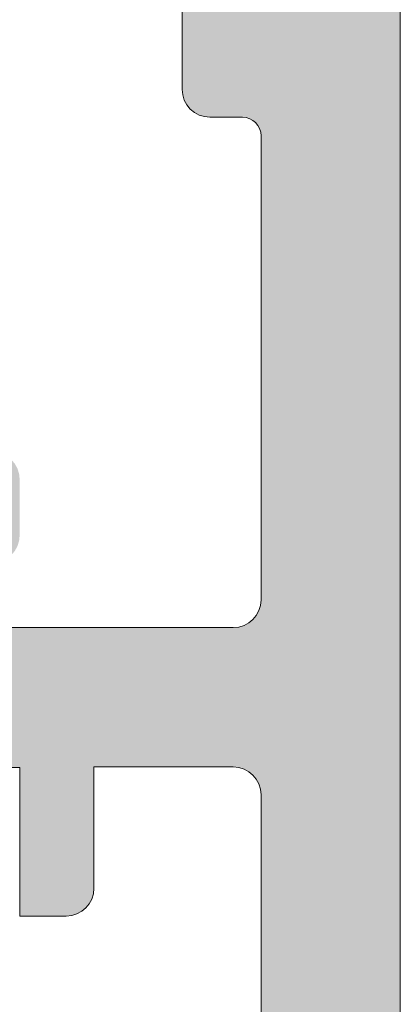
# Model space of a CAD drawing. Units: millimetres. Extents: x 3733 to 4153, y -2051 to -1754.
# Drawn here: x 3773 to 3775, y -1975 to -1969 of the extents above; entities that cross this region are included whole.
import ezdxf

# ---------------------------------------------------------------- set-up
doc = ezdxf.new("R2010")
doc.units = ezdxf.units.MM
doc.layers.get('0').update_dxf_attribs({"lineweight": 9})
doc.layers.add('SOMBREADOS', color=18, linetype='Continuous')

msp = doc.modelspace()

# ---------------------------------------------------------------- hatches: boundary and pattern name
at = {"layer": 'SOMBREADOS'}
h = msp.add_hatch(color=256, dxfattribs=at)
edge = h.paths.add_edge_path(flags=16)
edge.add_line((3772.474182012589, -1959.990147782192), (3772.474182012589, -1959.490147782196))
edge.add_arc((3772.32418201259, -1959.490147782196), 0.150000000000003, 0, 90.0000000000217)
edge.add_line((3772.32418201259, -1959.340147782196), (3772.024182012589, -1959.340147782196))
edge.add_arc((3772.024182012589, -1959.190147782197), 0.1499999999999773, 179.9999999999566, 270, ccw=False)
edge.add_line((3771.87418201259, -1959.190147782196), (3771.87418201259, -1955.08592797268))
edge.add_line((3771.87418201259, -1955.08592797268), (3771.72418201259, -1955.08592797268))
edge.add_line((3771.72418201259, -1955.08592797268), (3771.724182012589, -1951.690147782196))
edge.add_line((3771.724182012588, -1951.690147782196), (3773.949182012589, -1951.690147782196))
edge.add_line((3773.949182012589, -1951.690147782196), (3773.94918201259, -1960.140147782192))
edge.add_line((3773.94918201259, -1960.140147782192), (3772.62418201259, -1960.140147782192))
edge.add_arc((3772.62418201259, -1959.990147782192), 0.1500000000000023, 180.0000000000434, 270, ccw=False)
edge = h.paths.add_edge_path()
edge.add_arc((3769.973611979017, -1951.097324405207), 0.150000000000341, 14.05611804585325, 90.00000000008686)
edge.add_line((3769.973611979017, -1950.947324405206), (3768.446593599032, -1950.947324405206))
edge.add_arc((3768.446593599033, -1951.097324405206), 0.149999999999988, 89.99999999997833, 215.0000000000433)
edge.add_line((3768.323720792389, -1951.183360870659), (3769.109841443738, -1952.306057511941))
edge.add_arc((3769.232714250381, -1952.220021046488), 0.1499999999999182, 214.999999999997, 245.0000000000137)
edge.add_line((3769.16932151112, -1952.355967214543), (3769.762206169692, -1952.562487722515))
edge.add_arc((3769.804467995866, -1952.471856943811), 0.1000000000001204, 244.9999999999231, 365.0000000000045)
edge.add_line((3769.904087465675, -1952.463141369537), (3769.896539556944, -1952.376868377971))
edge.add_arc((3769.996159026753, -1952.368152803696), 0.1000000000000879, 124.99999999995251, 185.0000000000074, ccw=False)
edge.add_line((3769.938801383119, -1952.286237599267), (3770.806762450287, -1951.678484717163))
edge.add_arc((3770.860919725234, -1951.782506948226), 0.1172758925991756, -61.57987867715423, 117.50291600871151, ccw=False)
edge.add_arc((3770.97418201259, -1951.967501622813), 0.1000000000007633, 125.0623903766951, 180.0000000000651)
edge.add_line((3770.87418201259, -1951.967501622813), (3770.87418201259, -1953.955147782195))
edge.add_arc((3770.739182012589, -1953.955147782196), 0.1350000000004457, 269.9999999999035, 360, ccw=False)
edge.add_line((3770.739182012589, -1954.090147782196), (3770.574182012588, -1954.090147782195))
edge.add_line((3770.574182012588, -1954.090147782195), (3769.824133603677, -1953.63231627804))
edge.add_arc((3769.724182012588, -1953.629205098399), 0.0999999999998839, 358.2171376750122, 539.9999999999349)
edge.add_line((3769.624182012589, -1953.629205098399), (3769.624182012589, -1954.284097182981))
edge.add_arc((3770.124182012588, -1954.284097182981), 0.4999999999996036, 179.999999999987, 238.6000000000203)
edge.add_line((3769.863677196669, -1954.710872581619), (3770.432191769439, -1955.0578953531))
edge.add_arc((3770.354040324643, -1955.18592797268), 0.1499999999999533, -58.59999955428452, 58.59999999151648, ccw=False)
edge.add_line((3770.432191770416, -1955.313960591663), (3770.01367719352, -1955.569422984695))
edge.add_arc((3770.274182012589, -1955.996198381411), 0.5000000000000524, 121.4000004228051, 180.0000000000261)
edge.add_line((3769.774182012589, -1955.996198381411), (3769.774182012589, -1956.651090465993))
edge.add_arc((3769.87418201259, -1956.651090465993), 0.0999999999998839, 180, 361.7828623249877)
edge.add_line((3769.974133603679, -1956.647979286351), (3770.72418201259, -1956.190147782196))
edge.add_line((3770.72418201259, -1956.190147782196), (3770.88918201259, -1956.190147782196))
edge.add_arc((3770.889182012589, -1956.325147782196), 0.1350000000001046, 1.447233444196172e-10, 90, ccw=False)
edge.add_line((3771.024182012589, -1956.325147782196), (3771.024182012589, -1958.312793941579))
edge.add_arc((3771.12418201259, -1958.312793941579), 0.1000000000003064, 179.9999999999349, 234.9376096234433)
edge.add_arc((3771.013731171545, -1958.4968341649), 0.1151161056000452, -110.2627680350148, 62.584511668044684, ccw=False)
edge.add_line((3770.973863457454, -1958.60482621619), (3770.105902390284, -1957.997073334087))
edge.add_arc((3770.16326003392, -1957.915158129657), 0.1000000000000879, 175.0000000000575, 235.00000000004752, ccw=False)
edge.add_line((3770.063640564111, -1957.906442555383), (3770.071188472842, -1957.820169563817))
edge.add_arc((3769.971569003033, -1957.811453989541), 0.1000000000001204, 354.9999999998628, 475.0000000000179)
edge.add_line((3769.929307176858, -1957.720823210838), (3769.486422518286, -1957.92734371881))
edge.add_arc((3769.549815257547, -1958.063289886865), 0.1499999999999183, 115.0000000000651, 145.0000000000154)
edge.add_line((3769.426942450904, -1957.977253421413), (3768.640821799556, -1959.099950062695))
edge.add_arc((3768.763694606199, -1959.185986528148), 0.1499999999998535, 144.9999999999905, 270.0000000000434)
edge.add_line((3768.763694606199, -1959.335986528147), (3770.140712986184, -1959.335986528147))
edge.add_arc((3770.140712986184, -1959.185986528147), 0.150000000000341, 270, 345.9438819541942)
edge.add_arc((3770.431730479723, -1959.258848167262), 0.1499999999999294, 70.00000000018292, 165.9438819543784, ccw=False)
edge.add_line((3770.483033501221, -1959.117894274144), (3770.751550364292, -1959.2156264197))
edge.add_arc((3770.613184731176, -1959.661427115219), 0.4667797216596734, 28.29784903887031, 72.75693533939108, ccw=False)
edge.add_line((3771.024182012589, -1959.440147782196), (3771.024182012589, -1959.540147782196))
edge.add_arc((3770.87418201259, -1959.540147782196), 0.1500000000000912, -86.4166783015367, 4.3428372009657323e-11, ccw=False)
edge.add_arc((3770.899182012589, -1959.939365767762), 0.2499999999998636, 93.58332169847353, 180.0000000000261)
edge.add_line((3770.649182012589, -1959.939365767763), (3770.649182012589, -1960.190147782196))
edge.add_line((3770.64918201259, -1960.190147782196), (3771.57418201259, -1960.190147782196))
edge.add_arc((3771.57418201259, -1960.340147782196), 0.1500000000000341, -4.348521542851813e-11, 89.99999999997829, ccw=False)
edge.add_line((3771.72418201259, -1960.340147782196), (3771.72418201259, -1960.740147782192))
edge.add_arc((3771.87418201259, -1960.740147782192), 0.1499999999999773, 180, 270)
edge.add_line((3771.87418201259, -1960.890147782192), (3773.74918201259, -1960.890147782192))
edge.add_arc((3773.74918201259, -1961.140147782192), 0.2500000000000356, 0, 89.99999999998698, ccw=False)
edge.add_line((3773.99918201259, -1961.140147782192), (3773.99918201259, -1967.990147782196))
edge.add_line((3773.99918201259, -1967.990147782196), (3773.374182012589, -1967.990147782196))
edge.add_line((3773.374182012589, -1967.990147782196), (3773.374182012589, -1967.645636393628))
edge.add_arc((3773.224182012588, -1967.645636393628), 0.1500000000000401, 359.9999999999565, 400.6012946449667)
edge.add_line((3773.338070502944, -1967.54801768761), (3773.038070502944, -1967.19801768761))
edge.add_arc((3772.924182012589, -1967.295636393628), 0.1499999999998148, 40.60129464503743, 180)
edge.add_line((3772.774182012588, -1967.295636393628), (3772.774182012588, -1968.590147782194))
edge.add_arc((3772.924182012589, -1968.590147782194), 0.1500000000000127, 179.9999999999565, 269.9999999999131)
edge.add_line((3772.924182012589, -1968.740147782194), (3773.52418201259, -1968.740147782195))
edge.add_arc((3773.524182012589, -1968.840147782195), 0.09999999999994802, 0, 89.99999999986971, ccw=False)
edge.add_line((3773.62418201259, -1968.840147782195), (3773.62418201259, -1969.590147782195))
edge.add_arc((3773.774182012589, -1969.590147782195), 0.1499999999999773, 179.9999999999565, 270)
edge.add_line((3773.774182012589, -1969.740147782195), (3773.949182012589, -1969.740147782195))
edge.add_arc((3773.94918201259, -1969.840147782195), 0.1000000000000198, 0, 90, ccw=False)
edge.add_line((3774.049182012589, -1969.840147782195), (3774.049182012589, -1972.337644631507))
edge.add_arc((3773.899182012589, -1972.337644631507), 0.1500000000000626, 270, 360, ccw=False)
edge.add_line((3773.899182012589, -1972.487644631507), (3772.399182012588, -1972.487644631507))
edge.add_arc((3772.399182012588, -1972.387644631508), 0.0999999999999659, 180.0000000001303, 270.0000000000325, ccw=False)
edge.add_line((3772.299182012589, -1972.387644631508), (3772.299182012589, -1972.240147782196))
edge.add_arc((3772.399182012588, -1972.240147782196), 0.1000000000000228, 90, 180.0000000000651, ccw=False)
edge.add_line((3772.399182012588, -1972.140147782196), (3772.599182012589, -1972.140147782196))
edge.add_arc((3772.599182012589, -1971.990147782196), 0.1499999999999773, 270, 360)
edge.add_line((3772.749182012589, -1971.990147782196), (3772.749182012589, -1971.690147782196))
edge.add_arc((3772.599182012589, -1971.690147782196), 0.1500000000000483, 0, 89.99999999997829)
edge.add_line((3772.599182012589, -1971.540147782196), (3771.424182012589, -1971.540147782196))
edge.add_arc((3771.424182012589, -1971.790147782196), 0.25, 89.99999999998695, 180)
edge.add_line((3771.174182012589, -1971.790147782196), (3771.174182012589, -1971.940147782197))
edge.add_arc((3771.424182012589, -1971.940147782196), 0.2500000000000639, 180.0000000001824, 270.000000000013)
edge.add_line((3771.424182012589, -1972.190147782196), (3771.599182012588, -1972.190147782196))
edge.add_line((3771.599182012588, -1972.190147782196), (3771.599182012588, -1973.840147782196))
edge.add_arc((3771.87418201259, -1973.840147782196), 0.275000000000091, 180, 360.0000000000237)
edge.add_line((3772.149182012589, -1973.840147782196), (3772.149182012589, -1973.240147782196))
edge.add_line((3772.149182012589, -1973.240147782196), (3772.749182012589, -1973.240147782196))
edge.add_line((3772.74918201259, -1973.240147782196), (3772.74918201259, -1974.040147782196))
edge.add_line((3772.74918201259, -1974.040147782196), (3772.999174180308, -1974.040147782196))
edge.add_arc((3772.999174180308, -1973.890147782196), 0.1500000000000342, 270.0000000000217, 360)
edge.add_line((3773.149174180308, -1973.890147782196), (3773.149174180308, -1973.237644631507))
edge.add_line((3773.149174180308, -1973.237644631507), (3773.899182012589, -1973.237644631507))
edge.add_arc((3773.899182012589, -1973.387644631507), 0.1500000000000341, 0, 89.99999999997829, ccw=False)
edge.add_line((3774.049182012589, -1973.387644631507), (3774.049182012589, -1976.842650932885))
edge.add_arc((3773.899182012588, -1976.842650932885), 0.150000000000091, 270, 360, ccw=False)
edge.add_line((3773.899182012588, -1976.992650932885), (3773.149174180308, -1976.992650932885))
edge.add_line((3773.149174180308, -1976.992650932885), (3773.149174180308, -1976.340147782197))
edge.add_arc((3772.999174180309, -1976.340147782196), 0.1500000000000341, 0, 90.0000000000217)
edge.add_line((3772.999174180308, -1976.190147782197), (3772.74918201259, -1976.190147782197))
edge.add_line((3772.74918201259, -1976.190147782197), (3772.749182012589, -1976.990147782196))
edge.add_line((3772.74918201259, -1976.990147782196), (3772.14918201259, -1976.990147782196))
edge.add_line((3772.149182012589, -1976.990147782196), (3772.14918201259, -1976.390147782196))
edge.add_arc((3771.87418201259, -1976.390147782196), 0.275000000000091, 359.9999999999764, 539.9999999999764)
edge.add_line((3771.599182012589, -1976.390147782196), (3771.599182012589, -1977.590147782196))
edge.add_arc((3771.849182012589, -1977.590147782196), 0.25, 180, 270)
edge.add_line((3771.849182012589, -1977.840147782196), (3774.549182012589, -1977.840147782196))
edge.add_arc((3774.549182012589, -1977.590147782196), 0.25, 270, 360)
edge.add_line((3774.799182012589, -1977.590147782196), (3774.799182012589, -1942.090147782196))
edge.add_arc((3774.549182012589, -1942.090147782196), 0.25, 0, 89.99999999999999)
edge.add_line((3774.549182012589, -1941.840147782196), (3774.19918201259, -1941.840147782196))
edge.add_arc((3774.19918201259, -1941.990147782196), 0.1500000000003752, 89.99999999997829, 179.9999999999131)
edge.add_line((3774.049182012589, -1941.990147782196), (3774.049182012589, -1942.590147782196))
edge.add_line((3774.049182012589, -1942.590147782196), (3774.249182012589, -1942.590147782196))
edge.add_line((3774.249182012589, -1942.590147782196), (3774.249182012589, -1943.173481115531))
edge.add_line((3774.249182012589, -1943.173481115531), (3774.049182012589, -1943.840147782196))
edge.add_line((3774.049182012589, -1943.840147782196), (3774.049182012589, -1944.340147782196))
edge.add_line((3774.049182012589, -1944.340147782196), (3774.199182012589, -1944.340147782196))
edge.add_line((3774.19918201259, -1944.340147782196), (3774.049182012589, -1944.840147782196))
edge.add_line((3774.049182012589, -1944.840147782196), (3774.049182012589, -1945.340147782196))
edge.add_line((3774.049182012589, -1945.340147782196), (3774.199182012589, -1945.340147782196))
edge.add_line((3774.19918201259, -1945.340147782196), (3774.049182012589, -1945.840147782196))
edge.add_line((3774.049182012589, -1945.840147782196), (3774.049182012589, -1950.340147782196))
edge.add_arc((3773.549182012589, -1950.340147782196), 0.4999999999999999, 270, 360, ccw=False)
edge.add_line((3773.549182012589, -1950.840147782196), (3770.874182012589, -1950.840147782196))
edge.add_arc((3770.697816765999, -1950.829226939483), 0.1767030418821818, 279.745476574868, 356.45666982422756, ccw=False)
edge.add_line((3770.727727589408, -1951.003380055026), (3770.315932494053, -1951.165416659209))
edge.add_arc((3770.264629472555, -1951.024462766091), 0.1499999999995834, 194.0561180457164, 289.99999999993764, ccw=False)
edge = h.paths.add_edge_path(flags=16)
edge.add_line((3760.274182012588, -1959.490147782196), (3760.274182012588, -1959.990147782192))
edge.add_arc((3760.124182012588, -1959.990147782192), 0.1500000000000023, 270, 359.9999999999565, ccw=False)
edge.add_line((3760.124182012588, -1960.140147782192), (3758.799182012588, -1960.140147782192))
edge.add_line((3758.799182012588, -1960.140147782192), (3758.799182012589, -1951.690147782196))
edge.add_line((3758.799182012589, -1951.690147782196), (3761.024182012589, -1951.690147782196))
edge.add_line((3761.024182012589, -1951.690147782196), (3761.024182012588, -1955.08592797268))
edge.add_line((3761.024182012588, -1955.08592797268), (3760.874182012588, -1955.08592797268))
edge.add_line((3760.874182012588, -1955.08592797268), (3760.874182012588, -1959.190147782196))
edge.add_arc((3760.724182012588, -1959.190147782197), 0.1499999999999773, -90, 4.3428372009657323e-11, ccw=False)
edge.add_line((3760.724182012588, -1959.340147782196), (3760.424182012589, -1959.340147782196))
edge.add_arc((3760.424182012589, -1959.490147782196), 0.150000000000003, 89.99999999997829, 180)
edge = h.paths.add_edge_path()
edge.add_arc((3762.774752046161, -1951.097324405207), 0.150000000000341, 89.99999999991316, 165.9438819541468)
edge.add_arc((3762.483734552622, -1951.024462766091), 0.1499999999995834, 250.0000000000623, 345.9438819542835, ccw=False)
edge.add_line((3762.432431531124, -1951.165416659209), (3762.02063643577, -1951.003380055026))
edge.add_arc((3762.050547259179, -1950.829226939483), 0.1767030418821818, 183.5433301757724, 260.254523425132, ccw=False)
edge.add_line((3761.874182012589, -1950.840147782196), (3759.199182012589, -1950.840147782196))
edge.add_arc((3759.199182012589, -1950.340147782196), 0.4999999999999999, 180, 270, ccw=False)
edge.add_line((3758.699182012589, -1950.340147782196), (3758.699182012589, -1945.840147782196))
edge.add_line((3758.699182012589, -1945.840147782196), (3758.549182012589, -1945.340147782196))
edge.add_line((3758.549182012589, -1945.340147782196), (3758.699182012589, -1945.340147782196))
edge.add_line((3758.699182012589, -1945.340147782196), (3758.699182012589, -1944.840147782196))
edge.add_line((3758.699182012589, -1944.840147782196), (3758.549182012589, -1944.340147782196))
edge.add_line((3758.549182012589, -1944.340147782196), (3758.699182012589, -1944.340147782196))
edge.add_line((3758.699182012589, -1944.340147782196), (3758.699182012589, -1943.840147782196))
edge.add_line((3758.699182012589, -1943.840147782196), (3758.499182012589, -1943.173481115531))
edge.add_line((3758.499182012589, -1943.173481115531), (3758.499182012589, -1942.590147782196))
edge.add_line((3758.499182012589, -1942.590147782196), (3758.699182012588, -1942.590147782196))
edge.add_line((3758.699182012589, -1942.590147782196), (3758.699182012589, -1941.990147782196))
edge.add_arc((3758.549182012588, -1941.990147782196), 0.1500000000003752, 8.68433e-11, 90.0000000000217)
edge.add_line((3758.549182012588, -1941.840147782196), (3758.199182012589, -1941.840147782196))
edge.add_arc((3758.199182012589, -1942.090147782196), 0.25, 90, 180)
edge.add_line((3757.949182012589, -1942.090147782196), (3757.949182012588, -1977.590147782196))
edge.add_arc((3758.199182012589, -1977.590147782196), 0.25, 180, 270)
edge.add_line((3758.199182012589, -1977.840147782196), (3760.899182012588, -1977.840147782196))
edge.add_arc((3760.899182012588, -1977.590147782196), 0.25, 270, 360)
edge.add_line((3761.149182012588, -1977.590147782196), (3761.149182012588, -1976.390147782196))
edge.add_arc((3760.874182012588, -1976.390147782196), 0.275000000000091, 2.36794e-11, 180.0000000000237)
edge.add_line((3760.599182012588, -1976.390147782196), (3760.599182012589, -1976.990147782196))
edge.add_line((3760.599182012588, -1976.990147782196), (3759.999182012588, -1976.990147782196))
edge.add_line((3759.999182012589, -1976.990147782196), (3759.999182012588, -1976.190147782197))
edge.add_line((3759.999182012588, -1976.190147782197), (3759.749189844869, -1976.190147782197))
edge.add_arc((3759.74918984487, -1976.340147782196), 0.1500000000000341, 89.99999999997829, 180)
edge.add_line((3759.599189844869, -1976.340147782196), (3759.599189844869, -1976.992650932885))
edge.add_line((3759.599189844869, -1976.992650932885), (3758.849182012589, -1976.992650932885))
edge.add_arc((3758.849182012589, -1976.842650932885), 0.150000000000091, 180, 270, ccw=False)
edge.add_line((3758.699182012589, -1976.842650932885), (3758.699182012588, -1973.387644631507))
edge.add_arc((3758.849182012588, -1973.387644631507), 0.1500000000000341, 90.00000000002171, 180, ccw=False)
edge.add_line((3758.849182012588, -1973.237644631507), (3759.599189844869, -1973.237644631507))
edge.add_line((3759.599189844869, -1973.237644631507), (3759.599189844869, -1973.890147782196))
edge.add_arc((3759.74918984487, -1973.890147782196), 0.1500000000000342, 180, 269.9999999999783)
edge.add_line((3759.74918984487, -1974.040147782196), (3759.999182012588, -1974.040147782196))
edge.add_line((3759.999182012588, -1974.040147782196), (3759.999182012588, -1973.240147782196))
edge.add_line((3759.999182012589, -1973.240147782196), (3760.599182012589, -1973.240147782196))
edge.add_line((3760.599182012588, -1973.240147782196), (3760.599182012588, -1973.840147782196))
edge.add_arc((3760.874182012589, -1973.840147782196), 0.275000000000091, 179.9999999999763, 360)
edge.add_line((3761.149182012588, -1973.840147782196), (3761.149182012589, -1972.190147782196))
edge.add_line((3761.149182012589, -1972.190147782196), (3761.324182012589, -1972.190147782196))
edge.add_arc((3761.324182012589, -1971.940147782196), 0.2500000000000639, 269.999999999987, 359.9999999998177)
edge.add_line((3761.574182012589, -1971.940147782197), (3761.574182012589, -1971.790147782196))
edge.add_arc((3761.32418201259, -1971.790147782196), 0.25, 0, 90.00000000001303)
edge.add_line((3761.32418201259, -1971.540147782196), (3760.149182012589, -1971.540147782196))
edge.add_arc((3760.149182012589, -1971.690147782196), 0.1500000000000483, 90.0000000000217, 180)
edge.add_line((3759.999182012589, -1971.690147782196), (3759.999182012589, -1971.990147782196))
edge.add_arc((3760.149182012589, -1971.990147782196), 0.1499999999999773, 180, 270)
edge.add_line((3760.149182012589, -1972.140147782196), (3760.34918201259, -1972.140147782196))
edge.add_arc((3760.349182012589, -1972.240147782196), 0.1000000000000228, -6.508571459562518e-11, 90, ccw=False)
edge.add_line((3760.44918201259, -1972.240147782196), (3760.449182012589, -1972.387644631508))
edge.add_arc((3760.349182012589, -1972.387644631508), 0.0999999999999659, 269.99999999996743, 359.9999999998697, ccw=False)
edge.add_line((3760.349182012589, -1972.487644631507), (3758.849182012589, -1972.487644631507))
edge.add_arc((3758.849182012588, -1972.337644631507), 0.1500000000000626, 180, 270, ccw=False)
edge.add_line((3758.699182012589, -1972.337644631507), (3758.699182012589, -1969.840147782195))
edge.add_arc((3758.799182012589, -1969.840147782195), 0.1000000000000198, 90, 180, ccw=False)
edge.add_line((3758.799182012589, -1969.740147782195), (3758.974182012589, -1969.740147782195))
edge.add_arc((3758.974182012588, -1969.590147782195), 0.1499999999999773, 270, 360.0000000000435)
edge.add_line((3759.124182012588, -1969.590147782195), (3759.124182012588, -1968.840147782195))
edge.add_arc((3759.224182012588, -1968.840147782195), 0.09999999999994802, 90.00000000013029, 180, ccw=False)
edge.add_line((3759.224182012588, -1968.740147782195), (3759.82418201259, -1968.740147782194))
edge.add_arc((3759.824182012589, -1968.590147782194), 0.1500000000000127, 270.0000000000868, 360.0000000000434)
edge.add_line((3759.974182012589, -1968.590147782194), (3759.974182012589, -1967.295636393628))
edge.add_arc((3759.82418201259, -1967.295636393628), 0.1499999999998148, 0, 139.3987053549625)
edge.add_line((3759.710293522235, -1967.19801768761), (3759.410293522234, -1967.54801768761))
edge.add_arc((3759.524182012589, -1967.645636393628), 0.1500000000000401, 139.3987053550332, 180.0000000000434)
edge.add_line((3759.37418201259, -1967.645636393628), (3759.37418201259, -1967.990147782196))
edge.add_line((3759.37418201259, -1967.990147782196), (3758.749182012589, -1967.990147782196))
edge.add_line((3758.749182012589, -1967.990147782196), (3758.749182012589, -1961.140147782192))
edge.add_arc((3758.999182012589, -1961.140147782192), 0.2500000000000356, 90.00000000001302, 180, ccw=False)
edge.add_line((3758.999182012589, -1960.890147782192), (3760.874182012589, -1960.890147782192))
edge.add_arc((3760.874182012588, -1960.740147782192), 0.1499999999999773, 270, 360)
edge.add_line((3761.024182012588, -1960.740147782192), (3761.024182012588, -1960.340147782196))
edge.add_arc((3761.174182012589, -1960.340147782196), 0.1500000000000341, 90.00000000002171, 180.0000000000434, ccw=False)
edge.add_line((3761.174182012589, -1960.190147782196), (3762.099182012589, -1960.190147782196))
edge.add_line((3762.099182012588, -1960.190147782196), (3762.099182012588, -1959.939365767763))
edge.add_arc((3761.849182012588, -1959.939365767762), 0.2499999999998636, 359.999999999974, 446.4166783015264)
edge.add_arc((3761.874182012588, -1959.540147782196), 0.1500000000000912, 179.9999999999566, 266.41667830153676, ccw=False)
edge.add_line((3761.724182012588, -1959.540147782196), (3761.724182012588, -1959.440147782196))
edge.add_arc((3762.135179294002, -1959.661427115219), 0.4667797216596734, 107.2430646606089, 151.7021509611296, ccw=False)
edge.add_line((3761.996813660887, -1959.2156264197), (3762.265330523957, -1959.117894274144))
edge.add_arc((3762.316633545455, -1959.258848167262), 0.1499999999999294, 14.056118045621588, 109.9999999998171, ccw=False)
edge.add_arc((3762.607651038994, -1959.185986528147), 0.150000000000341, 194.0561180458059, 270)
edge.add_line((3762.607651038994, -1959.335986528147), (3763.984669418978, -1959.335986528147))
edge.add_arc((3763.984669418978, -1959.185986528148), 0.1499999999998535, 269.9999999999565, 395.0000000000094)
edge.add_line((3764.107542225622, -1959.099950062695), (3763.321421574274, -1957.977253421413))
edge.add_arc((3763.19854876763, -1958.063289886865), 0.1499999999999183, 34.99999999998456, 64.99999999993493)
edge.add_line((3763.261941506892, -1957.92734371881), (3762.81905684832, -1957.720823210838))
edge.add_arc((3762.776795022145, -1957.811453989541), 0.1000000000001204, 64.99999999998214, 185.0000000001371)
edge.add_line((3762.677175552336, -1957.820169563817), (3762.684723461066, -1957.906442555383))
edge.add_arc((3762.585103991258, -1957.915158129657), 0.1000000000000879, -55.00000000004758, 4.999999999942418, ccw=False)
edge.add_line((3762.642461634893, -1957.997073334087), (3761.774500567723, -1958.60482621619))
edge.add_arc((3761.734632853633, -1958.4968341649), 0.1151161056000452, 117.41548833195529, 290.2627680350149, ccw=False)
edge.add_arc((3761.624182012588, -1958.312793941579), 0.1000000000003064, 305.0623903765567, 360.0000000000651)
edge.add_line((3761.724182012588, -1958.312793941579), (3761.724182012588, -1956.325147782196))
edge.add_arc((3761.859182012588, -1956.325147782196), 0.1350000000001046, 90, 179.9999999998552, ccw=False)
edge.add_line((3761.859182012588, -1956.190147782196), (3762.024182012588, -1956.190147782196))
edge.add_line((3762.024182012588, -1956.190147782196), (3762.774230421499, -1956.647979286351))
edge.add_arc((3762.874182012588, -1956.651090465993), 0.0999999999998839, 178.2171376750122, 360)
edge.add_line((3762.974182012588, -1956.651090465993), (3762.974182012588, -1955.996198381411))
edge.add_arc((3762.474182012588, -1955.996198381411), 0.5000000000000524, 359.999999999974, 418.5999995771949)
edge.add_line((3762.734686831658, -1955.569422984695), (3762.316172254762, -1955.313960591663))
edge.add_arc((3762.394323700534, -1955.18592797268), 0.1499999999999533, 121.40000000848349, 238.5999995542845, ccw=False)
edge.add_line((3762.31617225574, -1955.0578953531), (3762.88468682851, -1954.710872581619))
edge.add_arc((3762.62418201259, -1954.284097182981), 0.4999999999996036, 301.3999999999797, 360.000000000013)
edge.add_line((3763.12418201259, -1954.284097182981), (3763.12418201259, -1953.629205098399))
edge.add_arc((3763.024182012589, -1953.629205098399), 0.0999999999998839, 6.513070000000002e-11, 181.7828623249878)
edge.add_line((3762.9242304215, -1953.63231627804), (3762.17418201259, -1954.090147782195))
edge.add_line((3762.17418201259, -1954.090147782195), (3762.009182012589, -1954.090147782196))
edge.add_arc((3762.009182012589, -1953.955147782196), 0.1350000000004457, 180, 270.0000000000965, ccw=False)
edge.add_line((3761.874182012589, -1953.955147782196), (3761.874182012589, -1951.967501622813))
edge.add_arc((3761.774182012588, -1951.967501622813), 0.1000000000007633, 359.9999999999349, 414.937609623305)
edge.add_arc((3761.887444299944, -1951.782506948226), 0.1172758925991756, 62.49708399128849, 241.5798786771542, ccw=False)
edge.add_line((3761.94160157489, -1951.678484717163), (3762.809562642059, -1952.286237599267))
edge.add_arc((3762.752204998425, -1952.368152803696), 0.1000000000000879, -5.000000000007276, 55.00000000004752, ccw=False)
edge.add_line((3762.851824468234, -1952.376868377971), (3762.844276559503, -1952.463141369537))
edge.add_arc((3762.943896029313, -1952.471856943811), 0.1000000000001204, 174.9999999999955, 295.0000000000769)
edge.add_line((3762.986157855486, -1952.562487722515), (3763.579042514058, -1952.355967214543))
edge.add_arc((3763.515649774797, -1952.220021046488), 0.1499999999999182, 294.9999999999864, 325.0000000000031)
edge.add_line((3763.63852258144, -1952.306057511941), (3764.424643232789, -1951.183360870659))
edge.add_arc((3764.301770426146, -1951.097324405206), 0.149999999999988, 324.9999999999567, 450.0000000000217)
edge.add_line((3764.301770426146, -1950.947324405206), (3762.774752046161, -1950.947324405206))

# ---------------------------------------------------------------- linework, layer by layer
for p, q in [((3774.799182012589, -1942.090147782196), (3774.799182012589, -1977.590147782196)), ((3773.62418201259, -1969.590147782195), (3773.62418201259, -1968.840147782195)), ((3773.94918201259, -1969.740147782195), (3773.774182012589, -1969.740147782195)), ((3774.049182012589, -1972.337644631507), (3774.049182012589, -1969.840147782195)), ((3772.399182012588, -1972.487644631507), (3773.899182012589, -1972.487644631507)), ((3772.74918201259, -1973.240147782196), (3772.149182012589, -1973.240147782196)), ((3772.74918201259, -1974.040147782196), (3772.74918201259, -1973.240147782196)), ((3773.899182012589, -1973.237644631507), (3773.149174180308, -1973.237644631507)), ((3773.149174180308, -1973.237644631507), (3773.149174180308, -1973.890147782196)), ((3774.049182012589, -1976.842650932885), (3774.049182012589, -1973.387644631507)), ((3772.999174180309, -1974.040147782196), (3772.74918201259, -1974.040147782196))]:
    msp.add_line(p, q)
for centre, radius, start, end in [((3773.774182012589, -1969.590147782195), 0.1499999999999773, 180, 270), ((3773.94918201259, -1969.840147782195), 0.1000000000000198, 0, 90), ((3773.899182012589, -1972.337644631507), 0.1500000000000626, 270, 0), ((3773.899182012589, -1973.387644631507), 0.1500000000000341, 0, 89.99999999994789), ((3772.999174180308, -1973.890147782196), 0.1500000000000342, 270.0000000000521, 0)]:
    msp.add_arc(centre, radius, start, end)

doc.saveas('drawing.dxf')
